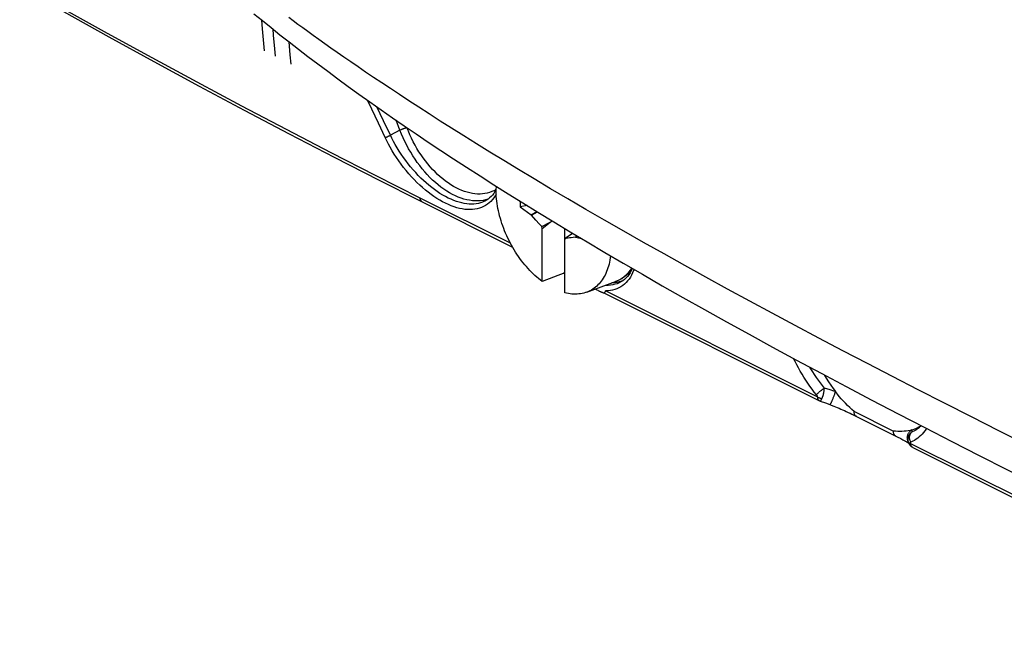
# Model space of a CAD drawing. Units: millimetres. Extents: x -76 to 85, y -63 to 63.
# Drawn here: x -60 to -23, y -28 to -4 of the extents above; entities that cross this region are included whole.
import ezdxf

# ---------------------------------------------------------------- set-up
doc = ezdxf.new("R2010")
doc.units = ezdxf.units.MM
doc.header["$LTSCALE"] = 23.1
doc.layers.get('0').update_dxf_attribs({"linetype": 'CONTINUOUS'})
for name, color, linetype in [('ASSI', 7, 'CONTINUOUS'), ('CURVE', 7, 'CONTINUOUS'), ('RACCORDO', 7, 'CONTINUOUS')]:
    doc.layers.add(name, color=color, linetype=linetype)

msp = doc.modelspace()

# ---------------------------------------------------------------- linework, layer by layer
at = {"color": 253, "linetype": 'CONTINUOUS'}
for p, q in [((-46.797, -7.443), (-46.953, -7.11)), ((-46.543, -7.979), (-46.797, -7.443)), ((-46.346, -7.892), (-46.597, -7.361)), ((-46.289, -8.514), (-46.543, -7.979)), ((-46.092, -8.427), (-46.346, -7.892)), ((-45.727, -8.244), (-46.092, -8.427)), ((-41.55, -12.515), (-44.967, -10.805)), ((-29.945, -18.32), (-37.95, -14.315)), ((-29.46, -18.056), (-29.678, -17.987)), ((-27.071, -19.61), (-28.556, -18.867)), ((-26.511, -20.006), (-26.516, -19.995)), ((-11.472, -27.559), (-26.429, -20.078)), ((-26.33, -20.235), (-26.334, -20.233))]:
    msp.add_line(p, q, dxfattribs=at)
at = {"color": 7, "linetype": 'CONTINUOUS'}
for p, q in [((-45.01, -10.89), (-41.468, -12.662)), ((-42.519, -10.922), (-42.519, -10.922)), ((-40.918, -11.088), (-41.178, -11.131)), ((-41.178, -11.131), (-40.767, -11.436)), ((-40.767, -11.436), (-40.552, -11.314)), ((-40.767, -11.436), (-40.754, -11.453)), ((-40.754, -11.453), (-40.531, -11.327)), ((-40.589, -11.64), (-40.754, -11.453)), ((-40.461, -11.784), (-40.589, -11.64)), ((-40.369, -11.885), (-40.461, -11.784)), ((-40.369, -11.885), (-40.046, -11.719)), ((-40.347, -11.951), (-40.369, -11.885)), ((-40.347, -11.951), (-40.046, -11.719)), ((-40.046, -11.719), (-39.969, -11.67)), ((-40.347, -13.961), (-40.347, -11.951)), ((-39.498, -14.386), (-39.498, -11.955)), ((-39.198, -12.143), (-39.476, -12.332)), ((-39.192, -12.139), (-39.198, -12.143)), ((-39.091, -12.285), (-39.184, -12.297)), ((-39.023, -12.24), (-39.091, -12.285)), ((-39.091, -12.285), (-39.078, -12.28)), ((-39.02, -12.242), (-39.078, -12.28)), ((-39.476, -12.332), (-39.498, -12.376)), ((-39.367, -12.32), (-39.421, -12.326)), ((-39.312, -12.313), (-39.367, -12.32)), ((-39.257, -12.306), (-39.312, -12.313)), ((-39.184, -12.297), (-39.257, -12.306)), ((-39.498, -13.63), (-40.347, -13.961)), ((-39.498, -13.673), (-39.547, -13.649)), ((-38.665, -14.363), (-37.583, -13.964)), ((-37.409, -13.994), (-37.41, -13.995)), ((-38.265, -14.291), (-38.296, -14.275)), ((-38.236, -14.305), (-38.265, -14.291)), ((-38.217, -14.314), (-38.236, -14.305)), ((-38.199, -14.323), (-38.217, -14.314)), ((-38.182, -14.331), (-38.199, -14.323)), ((-38.166, -14.339), (-38.182, -14.331)), ((-38.15, -14.346), (-38.166, -14.339)), ((-38.134, -14.353), (-38.15, -14.346)), ((-38.038, -14.388), (-38.009, -14.391)), ((-38.014, -14.39), (-29.866, -18.466)), ((-29.833, -18.48), (-29.638, -18.55)), ((-29.638, -18.55), (-29.469, -18.612)), ((-29.321, -18.669), (-29.256, -18.695)), ((-29.256, -18.695), (-29.191, -18.722)), ((-29.191, -18.722), (-29.124, -18.75)), ((-29.124, -18.75), (-29.057, -18.779)), ((-29.057, -18.779), (-28.989, -18.809)), ((-28.989, -18.809), (-28.92, -18.84)), ((-28.92, -18.84), (-28.85, -18.872)), ((-28.85, -18.872), (-28.779, -18.905)), ((-28.779, -18.905), (-28.708, -18.938)), ((-28.708, -18.938), (-28.635, -18.973)), ((-28.635, -18.973), (-28.561, -19.009)), ((-28.561, -19.009), (-28.486, -19.046)), ((-28.486, -19.046), (-26.928, -19.825)), ((-26.104, -19.458), (-26.021, -19.411)), ((-26.088, -19.48), (-26.089, -19.481)), ((-26.928, -19.825), (-26.88, -19.85)), ((-26.88, -19.85), (-26.834, -19.873)), ((-26.834, -19.873), (-26.791, -19.896)), ((-26.791, -19.896), (-26.75, -19.918)), ((-26.75, -19.918), (-26.711, -19.938)), ((-26.711, -19.938), (-26.687, -19.951)), ((-26.687, -19.951), (-26.663, -19.964)), ((-26.663, -19.964), (-26.641, -19.977)), ((-26.61, -19.994), (-26.59, -20.006)), ((-26.59, -20.006), (-26.571, -20.017)), ((-26.571, -20.017), (-26.554, -20.027)), ((-26.517, -19.972), (-26.517, -19.972)), ((-26.478, -20.075), (-26.474, -20.078)), ((-26.33, -20.235), (-13.001, -26.901))]:
    msp.add_line(p, q, dxfattribs=at)
for points in [[(-60.108, -2.825), (-58.451, -3.759), (-56.741, -4.71), (-55.033, -5.648), (-53.326, -6.572), (-51.621, -7.482), (-49.918, -8.378), (-48.217, -9.261), (-46.518, -10.13), (-45.01, -10.89)], [(-42.095, -10.354), (-42.096, -10.388), (-42.097, -10.474)], [(-42.097, -10.493), (-42.135, -10.56), (-42.18, -10.628), (-42.228, -10.691), (-42.281, -10.749), (-42.337, -10.801), (-42.396, -10.848), (-42.459, -10.889), (-42.519, -10.922)], [(-40.347, -13.961), (-40.417, -13.908), (-40.486, -13.852), (-40.554, -13.794), (-40.622, -13.734), (-40.689, -13.671), (-40.755, -13.606), (-40.82, -13.539), (-40.885, -13.469), (-40.948, -13.398), (-41.01, -13.324), (-41.071, -13.249), (-41.131, -13.172), (-41.189, -13.093), (-41.246, -13.013), (-41.302, -12.93), (-41.356, -12.847), (-41.409, -12.762), (-41.46, -12.676), (-41.51, -12.589), (-41.558, -12.5), (-41.604, -12.411), (-41.648, -12.32), (-41.69, -12.229), (-41.731, -12.137), (-41.769, -12.045), (-41.806, -11.952), (-41.84, -11.858), (-41.873, -11.764), (-41.903, -11.67), (-41.932, -11.576), (-41.958, -11.482), (-41.982, -11.388), (-42.003, -11.294), (-42.023, -11.201), (-42.04, -11.108), (-42.055, -11.015), (-42.068, -10.923), (-42.079, -10.831), (-42.087, -10.741), (-42.092, -10.651), (-42.096, -10.562), (-42.097, -10.474)], [(-41.189, -10.921), (-41.189, -10.929), (-41.188, -10.995), (-41.184, -11.063), (-41.178, -11.131)], [(-39.421, -12.326), (-39.458, -12.33), (-39.476, -12.332)], [(-37.767, -12.984), (-37.767, -12.987), (-37.777, -13.068), (-37.79, -13.148), (-37.805, -13.225), (-37.822, -13.301), (-37.842, -13.375), (-37.864, -13.447), (-37.888, -13.517), (-37.914, -13.585), (-37.942, -13.651), (-37.973, -13.715), (-38.005, -13.776), (-38.04, -13.835), (-38.076, -13.891), (-38.115, -13.945), (-38.155, -13.997), (-38.198, -14.045), (-38.242, -14.091), (-38.288, -14.135), (-38.336, -14.176), (-38.385, -14.213), (-38.436, -14.249), (-38.489, -14.281), (-38.543, -14.31), (-38.599, -14.336), (-38.656, -14.36)], [(-36.942, -13.465), (-36.945, -13.473), (-36.984, -13.555), (-37.027, -13.633), (-37.074, -13.705), (-37.126, -13.771), (-37.182, -13.831), (-37.242, -13.885), (-37.306, -13.934), (-37.374, -13.976), (-37.41, -13.995)], [(-38.665, -14.363), (-38.715, -14.38), (-38.774, -14.397), (-38.836, -14.412), (-38.898, -14.423), (-38.961, -14.431), (-39.025, -14.436), (-39.091, -14.438), (-39.157, -14.437), (-39.224, -14.433), (-39.291, -14.426), (-39.36, -14.415), (-39.429, -14.402), (-39.498, -14.386)], [(-38.296, -14.275), (-38.34, -14.253), (-38.351, -14.247)], [(-38.084, -14.374), (-38.09, -14.372), (-38.097, -14.369), (-38.104, -14.366), (-38.112, -14.363), (-38.119, -14.36), (-38.126, -14.356), (-38.134, -14.353)], [(-38.065, -14.381), (-38.071, -14.379), (-38.077, -14.377), (-38.084, -14.374)], [(-38.054, -14.385), (-38.059, -14.383), (-38.065, -14.381)], [(-38.038, -14.388), (-38.039, -14.388), (-38.042, -14.388), (-38.046, -14.387), (-38.05, -14.386), (-38.054, -14.385)], [(-38.009, -14.391), (-38.003, -14.39), (-37.996, -14.387), (-37.99, -14.382)], [(-37.99, -14.382), (-37.984, -14.373), (-37.977, -14.362), (-37.969, -14.349)], [(-37.969, -14.349), (-37.96, -14.333), (-37.95, -14.315)], [(-29.682, -17.491), (-29.606, -17.618), (-29.523, -17.748), (-29.438, -17.875), (-29.35, -18), (-29.259, -18.121)], [(-28.556, -18.867), (-28.639, -18.794), (-28.721, -18.718), (-28.802, -18.64), (-28.883, -18.558), (-28.962, -18.474), (-29.039, -18.388), (-29.114, -18.3), (-29.188, -18.212), (-29.259, -18.121)], [(-29.866, -18.466), (-29.863, -18.467), (-29.843, -18.476), (-29.833, -18.48)], [(-29.469, -18.612), (-29.447, -18.62), (-29.416, -18.632), (-29.385, -18.644), (-29.353, -18.656), (-29.321, -18.669)], [(-26.368, -19.566), (-26.439, -19.586), (-26.513, -19.601), (-26.588, -19.614), (-26.665, -19.622), (-26.744, -19.627), (-26.825, -19.629), (-26.906, -19.626), (-26.988, -19.62), (-27.071, -19.61)], [(-26.368, -19.566), (-26.277, -19.536), (-26.189, -19.5), (-26.104, -19.458)], [(-26.641, -19.977), (-26.62, -19.989), (-26.61, -19.994)], [(-26.554, -20.027), (-26.537, -20.037), (-26.53, -20.042), (-26.522, -20.046), (-26.515, -20.051), (-26.508, -20.055), (-26.501, -20.059), (-26.495, -20.063), (-26.49, -20.067)], [(-26.517, -19.972), (-26.516, -19.979), (-26.511, -20.005), (-26.505, -20.029)], [(-26.505, -20.029), (-26.503, -20.036), (-26.494, -20.058), (-26.484, -20.081), (-26.472, -20.102), (-26.459, -20.123), (-26.444, -20.143), (-26.428, -20.162), (-26.41, -20.179), (-26.391, -20.196), (-26.37, -20.211), (-26.349, -20.225), (-26.33, -20.235)]]:
    msp.add_lwpolyline(points, dxfattribs=at)
at = {"color": 253, "linetype": 'CONTINUOUS'}
for points in [[(-44.967, -10.805), (-46.65, -9.957), (-48.334, -9.095), (-50.021, -8.22), (-51.71, -7.33), (-53.401, -6.427), (-55.094, -5.511), (-56.789, -4.581), (-58.486, -3.637)], [(-46.289, -8.514), (-46.279, -8.512), (-46.268, -8.509), (-46.256, -8.505), (-46.243, -8.501), (-46.23, -8.496), (-46.215, -8.491), (-46.201, -8.485), (-46.186, -8.478), (-46.171, -8.472), (-46.157, -8.464), (-46.143, -8.457), (-46.129, -8.449), (-46.116, -8.442), (-46.103, -8.434), (-46.092, -8.427)], [(-42.091, -10.67), (-42.124, -10.725), (-42.174, -10.798), (-42.228, -10.866), (-42.288, -10.93), (-42.351, -10.989), (-42.419, -11.041), (-42.491, -11.088), (-42.566, -11.129), (-42.644, -11.163), (-42.726, -11.192), (-42.811, -11.214), (-42.898, -11.23), (-42.988, -11.24), (-43.081, -11.243), (-43.176, -11.241), (-43.274, -11.232), (-43.373, -11.218), (-43.475, -11.197), (-43.578, -11.17), (-43.683, -11.137), (-43.789, -11.099), (-43.897, -11.054), (-44.005, -11.004), (-44.114, -10.948), (-44.223, -10.886), (-44.332, -10.819), (-44.442, -10.747), (-44.551, -10.67), (-44.659, -10.588), (-44.767, -10.501), (-44.874, -10.409), (-44.981, -10.313), (-45.086, -10.212), (-45.19, -10.107), (-45.292, -9.997), (-45.393, -9.884), (-45.492, -9.766), (-45.589, -9.646), (-45.682, -9.523), (-45.772, -9.398), (-45.859, -9.271), (-45.941, -9.144), (-46.02, -9.016), (-46.094, -8.888), (-46.164, -8.763), (-46.229, -8.638), (-46.289, -8.514)], [(-42.519, -10.922), (-42.527, -10.926), (-42.602, -10.959), (-42.68, -10.986), (-42.761, -11.007), (-42.844, -11.022), (-42.93, -11.031), (-43.018, -11.034), (-43.109, -11.032), (-43.202, -11.024), (-43.297, -11.009), (-43.394, -10.989), (-43.493, -10.964), (-43.593, -10.932), (-43.695, -10.895), (-43.797, -10.852), (-43.901, -10.804), (-44.005, -10.751), (-44.109, -10.692), (-44.214, -10.628), (-44.319, -10.559), (-44.423, -10.485), (-44.527, -10.407), (-44.63, -10.324), (-44.733, -10.236), (-44.835, -10.145), (-44.936, -10.048), (-45.035, -9.948), (-45.134, -9.843), (-45.231, -9.735), (-45.326, -9.623), (-45.418, -9.508), (-45.508, -9.39), (-45.594, -9.271), (-45.678, -9.15), (-45.757, -9.028), (-45.833, -8.906), (-45.904, -8.785), (-45.971, -8.664), (-46.033, -8.545), (-46.092, -8.427)], [(-44.878, -10.956), (-44.891, -10.949), (-44.904, -10.939), (-44.916, -10.927), (-44.928, -10.914), (-44.937, -10.899), (-44.946, -10.883), (-44.953, -10.865), (-44.959, -10.846), (-44.964, -10.826), (-44.967, -10.805)], [(-36.876, -13.503), (-36.892, -13.548), (-36.929, -13.636), (-36.97, -13.719), (-37.015, -13.798), (-37.065, -13.871), (-37.119, -13.939), (-37.177, -14.002), (-37.239, -14.059), (-37.304, -14.111), (-37.374, -14.157), (-37.447, -14.197), (-37.523, -14.232), (-37.603, -14.26), (-37.686, -14.283), (-37.771, -14.3), (-37.859, -14.311), (-37.95, -14.315)], [(-37.52, -14.042), (-37.599, -14.066), (-37.68, -14.085), (-37.764, -14.098), (-37.851, -14.105), (-37.94, -14.106), (-37.964, -14.105)], [(-37.41, -13.995), (-37.444, -14.011), (-37.52, -14.042)], [(-29.98, -18.244), (-30.063, -18.138), (-30.145, -18.029), (-30.224, -17.919), (-30.302, -17.807), (-30.378, -17.693), (-30.452, -17.578), (-30.523, -17.462), (-30.593, -17.345), (-30.66, -17.226), (-30.725, -17.106), (-30.788, -16.986), (-30.847, -16.867)], [(-29.678, -17.987), (-29.755, -17.889), (-29.831, -17.789), (-29.906, -17.687), (-29.979, -17.583), (-30.05, -17.479), (-30.119, -17.372), (-30.186, -17.265), (-30.225, -17.201)], [(-29.678, -17.987), (-29.696, -18), (-29.715, -18.013), (-29.734, -18.028), (-29.754, -18.042), (-29.774, -18.057), (-29.793, -18.073), (-29.813, -18.088), (-29.832, -18.104), (-29.851, -18.12), (-29.869, -18.135), (-29.886, -18.151), (-29.903, -18.166), (-29.919, -18.181), (-29.934, -18.195), (-29.947, -18.208), (-29.96, -18.221), (-29.971, -18.233), (-29.98, -18.245)], [(-29.98, -18.244), (-29.977, -18.249), (-29.974, -18.253), (-29.971, -18.257), (-29.968, -18.261), (-29.966, -18.265), (-29.964, -18.268), (-29.961, -18.272), (-29.959, -18.275), (-29.958, -18.278), (-29.956, -18.282), (-29.955, -18.285), (-29.953, -18.287), (-29.952, -18.29), (-29.951, -18.293), (-29.95, -18.295), (-29.949, -18.298), (-29.948, -18.3), (-29.948, -18.302), (-29.947, -18.304), (-29.947, -18.306), (-29.946, -18.308), (-29.946, -18.309), (-29.946, -18.311), (-29.945, -18.313), (-29.945, -18.314), (-29.945, -18.315), (-29.945, -18.316), (-29.945, -18.318), (-29.945, -18.319), (-29.945, -18.32)], [(-29.772, -18.392), (-29.769, -18.386), (-29.766, -18.38), (-29.763, -18.373), (-29.76, -18.365), (-29.757, -18.357), (-29.753, -18.349), (-29.75, -18.34), (-29.746, -18.331), (-29.743, -18.321), (-29.739, -18.311), (-29.736, -18.3), (-29.732, -18.289), (-29.728, -18.277), (-29.725, -18.264), (-29.721, -18.251), (-29.717, -18.238), (-29.714, -18.223), (-29.71, -18.209), (-29.707, -18.193), (-29.703, -18.177), (-29.7, -18.161), (-29.696, -18.144), (-29.693, -18.126), (-29.69, -18.108), (-29.687, -18.089), (-29.685, -18.069), (-29.683, -18.049), (-29.681, -18.029), (-29.679, -18.008), (-29.678, -17.987)], [(-29.469, -18.612), (-29.469, -18.612), (-29.466, -18.611), (-29.462, -18.609), (-29.458, -18.605), (-29.453, -18.599), (-29.448, -18.591), (-29.442, -18.581), (-29.436, -18.57), (-29.429, -18.557), (-29.421, -18.543), (-29.413, -18.527), (-29.405, -18.509), (-29.397, -18.491), (-29.388, -18.471), (-29.379, -18.451), (-29.37, -18.429), (-29.361, -18.406), (-29.351, -18.383), (-29.342, -18.359), (-29.333, -18.335), (-29.323, -18.311), (-29.314, -18.286), (-29.305, -18.262), (-29.297, -18.237), (-29.288, -18.213), (-29.28, -18.189), (-29.273, -18.166), (-29.266, -18.143), (-29.259, -18.121)], [(-29.259, -18.121), (-29.324, -18.1), (-29.46, -18.056)], [(-29.945, -18.32), (-29.943, -18.341), (-29.939, -18.36), (-29.934, -18.379), (-29.928, -18.396), (-29.92, -18.412), (-29.911, -18.426), (-29.901, -18.439), (-29.89, -18.45), (-29.878, -18.459), (-29.866, -18.466)], [(-29.772, -18.392), (-29.794, -18.388), (-29.815, -18.383), (-29.836, -18.377), (-29.856, -18.37), (-29.876, -18.362), (-29.894, -18.352), (-29.912, -18.342), (-29.929, -18.331), (-29.945, -18.32)], [(-29.833, -18.48), (-29.832, -18.481), (-29.829, -18.48), (-29.825, -18.477), (-29.82, -18.473)], [(-29.82, -18.473), (-29.815, -18.467), (-29.809, -18.458), (-29.803, -18.449), (-29.796, -18.437), (-29.788, -18.424)], [(-29.788, -18.424), (-29.781, -18.409), (-29.772, -18.392)], [(-28.465, -19.057), (-28.468, -19.055), (-28.484, -19.045), (-28.498, -19.033), (-28.511, -19.019), (-28.523, -19.002), (-28.533, -18.984), (-28.541, -18.963), (-28.548, -18.942), (-28.552, -18.918), (-28.555, -18.893), (-28.556, -18.867)], [(-26.98, -19.799), (-26.983, -19.798), (-26.998, -19.788), (-27.013, -19.776), (-27.026, -19.761), (-27.038, -19.745), (-27.048, -19.726), (-27.056, -19.706), (-27.063, -19.684), (-27.067, -19.661), (-27.07, -19.636), (-27.071, -19.61)], [(-26.532, -19.946), (-26.537, -19.921), (-26.54, -19.895), (-26.541, -19.87), (-26.54, -19.844), (-26.537, -19.818), (-26.533, -19.792), (-26.526, -19.767), (-26.518, -19.743), (-26.507, -19.719), (-26.495, -19.696), (-26.482, -19.673), (-26.466, -19.652), (-26.449, -19.632), (-26.431, -19.614), (-26.411, -19.596), (-26.39, -19.581), (-26.368, -19.566)], [(-26.363, -19.646), (-26.381, -19.658), (-26.398, -19.671), (-26.414, -19.685), (-26.428, -19.699), (-26.441, -19.714), (-26.453, -19.728), (-26.464, -19.743), (-26.473, -19.758), (-26.481, -19.772), (-26.489, -19.787), (-26.495, -19.802), (-26.501, -19.816), (-26.505, -19.83), (-26.509, -19.844), (-26.513, -19.858), (-26.515, -19.871), (-26.517, -19.885), (-26.519, -19.898), (-26.52, -19.91), (-26.52, -19.923), (-26.52, -19.935), (-26.52, -19.946), (-26.519, -19.958), (-26.518, -19.969), (-26.517, -19.972)], [(-26.408, -20.032), (-26.419, -20.01), (-26.43, -19.987), (-26.438, -19.964), (-26.445, -19.94), (-26.451, -19.915), (-26.454, -19.891), (-26.456, -19.867), (-26.456, -19.843), (-26.454, -19.819), (-26.45, -19.795), (-26.445, -19.773), (-26.438, -19.751), (-26.429, -19.73), (-26.419, -19.711), (-26.407, -19.692), (-26.394, -19.675), (-26.379, -19.66), (-26.363, -19.646)], [(-25.818, -19.515), (-25.834, -19.542), (-25.88, -19.607), (-25.928, -19.669), (-25.979, -19.728), (-26.033, -19.783), (-26.089, -19.834), (-26.148, -19.881), (-26.209, -19.924), (-26.273, -19.964), (-26.339, -20), (-26.408, -20.032)], [(-26.363, -19.646), (-26.361, -19.634), (-26.361, -19.622), (-26.361, -19.609), (-26.362, -19.596), (-26.365, -19.581), (-26.368, -19.566)], [(-26.089, -19.481), (-26.097, -19.487), (-26.159, -19.534), (-26.224, -19.575), (-26.292, -19.613), (-26.363, -19.646)], [(-26.516, -19.995), (-26.525, -19.971), (-26.532, -19.946)], [(-26.429, -20.079), (-26.442, -20.076), (-26.455, -20.072), (-26.467, -20.067), (-26.477, -20.062), (-26.485, -20.056), (-26.493, -20.049), (-26.498, -20.042), (-26.503, -20.034), (-26.505, -20.029)], [(-26.408, -20.032), (-26.41, -20.033), (-26.413, -20.034), (-26.415, -20.036), (-26.417, -20.037), (-26.419, -20.039), (-26.421, -20.041), (-26.422, -20.042), (-26.424, -20.044), (-26.425, -20.046), (-26.426, -20.048), (-26.427, -20.049), (-26.428, -20.051), (-26.428, -20.053), (-26.429, -20.055), (-26.429, -20.056), (-26.43, -20.058), (-26.43, -20.06), (-26.43, -20.062), (-26.431, -20.063), (-26.431, -20.065), (-26.431, -20.066), (-26.431, -20.068), (-26.431, -20.069), (-26.43, -20.071), (-26.43, -20.072), (-26.43, -20.074), (-26.43, -20.075), (-26.429, -20.076), (-26.429, -20.077), (-26.429, -20.078)], [(-26.334, -20.233), (-26.347, -20.225), (-26.358, -20.217), (-26.369, -20.207), (-26.379, -20.196), (-26.388, -20.185), (-26.397, -20.172), (-26.404, -20.159), (-26.411, -20.144), (-26.417, -20.129), (-26.422, -20.113), (-26.426, -20.096), (-26.429, -20.079)]]:
    msp.add_lwpolyline(points, dxfattribs=at)
at = {"color": 7, "linetype": 'CONTINUOUS'}
msp.add_ellipse((-111.095, 478.595), major_axis=(-236.607, 478.805), ratio=0.611759, start_param=-3.62861, end_param=-3.628023, dxfattribs=at)
at = {"layer": 'ASSI', "color": 253, "linetype": 'CONTINUOUS'}
for p, q in [((-46.797, -7.443), (-46.953, -7.11)), ((-46.543, -7.979), (-46.797, -7.443)), ((-46.346, -7.892), (-46.597, -7.361)), ((-46.289, -8.514), (-46.543, -7.979)), ((-46.092, -8.427), (-46.346, -7.892)), ((-45.727, -8.244), (-45.871, -7.866)), ((-45.727, -8.244), (-46.092, -8.427)), ((-41.55, -12.515), (-44.967, -10.805)), ((-37.624, -14.005), (-37.71, -14.011)), ((-37.53, -13.992), (-37.624, -14.005)), ((-37.438, -13.973), (-37.53, -13.992)), ((-37.348, -13.948), (-37.438, -13.973)), ((-37.303, -13.932), (-37.348, -13.948)), ((-29.945, -18.32), (-37.95, -14.315)), ((-29.46, -18.056), (-29.678, -17.987)), ((-27.071, -19.61), (-28.556, -18.867)), ((-26.511, -20.006), (-26.516, -19.995)), ((-11.472, -27.559), (-26.429, -20.078)), ((-26.33, -20.235), (-26.334, -20.233))]:
    msp.add_line(p, q, dxfattribs=at)
at = {"layer": 'ASSI', "color": 7, "linetype": 'CONTINUOUS'}
for p, q in [((-45.01, -10.89), (-41.468, -12.662)), ((-42.519, -10.922), (-42.519, -10.922)), ((-39.498, -13.673), (-39.547, -13.649)), ((-37.409, -13.994), (-37.41, -13.995)), ((-38.265, -14.291), (-38.296, -14.275)), ((-38.236, -14.305), (-38.265, -14.291)), ((-38.217, -14.314), (-38.236, -14.305)), ((-38.199, -14.323), (-38.217, -14.314)), ((-38.182, -14.331), (-38.199, -14.323)), ((-38.166, -14.339), (-38.182, -14.331)), ((-38.15, -14.346), (-38.166, -14.339)), ((-38.134, -14.353), (-38.15, -14.346)), ((-38.038, -14.388), (-38.009, -14.391)), ((-38.014, -14.39), (-29.866, -18.466)), ((-29.833, -18.48), (-29.638, -18.55)), ((-29.638, -18.55), (-29.469, -18.612)), ((-29.321, -18.669), (-29.256, -18.695)), ((-29.256, -18.695), (-29.191, -18.722)), ((-29.191, -18.722), (-29.124, -18.75)), ((-29.124, -18.75), (-29.057, -18.779)), ((-29.057, -18.779), (-28.989, -18.809)), ((-28.989, -18.809), (-28.92, -18.84)), ((-28.92, -18.84), (-28.85, -18.872)), ((-28.85, -18.872), (-28.779, -18.905)), ((-28.779, -18.905), (-28.708, -18.938)), ((-28.708, -18.938), (-28.635, -18.973)), ((-28.635, -18.973), (-28.561, -19.009)), ((-28.561, -19.009), (-28.486, -19.046)), ((-28.486, -19.046), (-26.928, -19.825)), ((-26.104, -19.458), (-26.021, -19.411)), ((-26.088, -19.48), (-26.089, -19.481)), ((-26.928, -19.825), (-26.88, -19.85)), ((-26.88, -19.85), (-26.834, -19.873)), ((-26.834, -19.873), (-26.791, -19.896)), ((-26.791, -19.896), (-26.75, -19.918)), ((-26.75, -19.918), (-26.711, -19.938)), ((-26.711, -19.938), (-26.687, -19.951)), ((-26.687, -19.951), (-26.663, -19.964)), ((-26.663, -19.964), (-26.641, -19.977)), ((-26.61, -19.994), (-26.59, -20.006)), ((-26.59, -20.006), (-26.571, -20.017)), ((-26.571, -20.017), (-26.554, -20.027)), ((-26.517, -19.972), (-26.517, -19.972)), ((-26.478, -20.075), (-26.474, -20.078)), ((-26.33, -20.235), (-13.001, -26.901))]:
    msp.add_line(p, q, dxfattribs=at)
for points in [[(-60.108, -2.825), (-58.451, -3.759), (-56.741, -4.71), (-55.033, -5.648), (-53.326, -6.572), (-51.621, -7.482), (-49.918, -8.378), (-48.217, -9.261), (-46.518, -10.13), (-45.01, -10.89)], [(-42.097, -10.493), (-42.135, -10.56), (-42.18, -10.628), (-42.228, -10.691), (-42.281, -10.749), (-42.337, -10.801), (-42.396, -10.848), (-42.459, -10.889), (-42.519, -10.922)], [(-36.942, -13.465), (-36.945, -13.473), (-36.984, -13.555), (-37.027, -13.633), (-37.074, -13.705), (-37.126, -13.771), (-37.182, -13.831), (-37.242, -13.885), (-37.306, -13.934), (-37.374, -13.976), (-37.41, -13.995)], [(-38.296, -14.275), (-38.34, -14.253), (-38.351, -14.247)], [(-38.084, -14.374), (-38.09, -14.372), (-38.097, -14.369), (-38.104, -14.366), (-38.112, -14.363), (-38.119, -14.36), (-38.126, -14.356), (-38.134, -14.353)], [(-38.065, -14.381), (-38.071, -14.379), (-38.077, -14.377), (-38.084, -14.374)], [(-38.054, -14.385), (-38.059, -14.383), (-38.065, -14.381)], [(-38.038, -14.388), (-38.039, -14.388), (-38.042, -14.388), (-38.046, -14.387), (-38.05, -14.386), (-38.054, -14.385)], [(-38.009, -14.391), (-38.003, -14.39), (-37.996, -14.387), (-37.99, -14.382)], [(-37.99, -14.382), (-37.984, -14.373), (-37.977, -14.362), (-37.969, -14.349)], [(-37.969, -14.349), (-37.96, -14.333), (-37.95, -14.315)], [(-29.682, -17.491), (-29.606, -17.618), (-29.523, -17.748), (-29.438, -17.875), (-29.35, -18), (-29.259, -18.121)], [(-28.556, -18.867), (-28.639, -18.794), (-28.721, -18.718), (-28.802, -18.64), (-28.883, -18.558), (-28.962, -18.474), (-29.039, -18.388), (-29.114, -18.3), (-29.188, -18.212), (-29.259, -18.121)], [(-29.866, -18.466), (-29.863, -18.467), (-29.843, -18.476), (-29.833, -18.48)], [(-29.469, -18.612), (-29.447, -18.62), (-29.416, -18.632), (-29.385, -18.644), (-29.353, -18.656), (-29.321, -18.669)], [(-26.368, -19.566), (-26.439, -19.586), (-26.513, -19.601), (-26.588, -19.614), (-26.665, -19.622), (-26.744, -19.627), (-26.825, -19.629), (-26.906, -19.626), (-26.988, -19.62), (-27.071, -19.61)], [(-26.368, -19.566), (-26.277, -19.536), (-26.189, -19.5), (-26.104, -19.458)], [(-26.015, -19.414), (-26.028, -19.427), (-26.089, -19.481)], [(-26.641, -19.977), (-26.62, -19.989), (-26.61, -19.994)], [(-26.554, -20.027), (-26.537, -20.037), (-26.53, -20.042), (-26.522, -20.046), (-26.515, -20.051), (-26.508, -20.055), (-26.501, -20.059), (-26.495, -20.063), (-26.49, -20.067)], [(-26.517, -19.972), (-26.516, -19.979), (-26.511, -20.005), (-26.505, -20.029)], [(-26.505, -20.029), (-26.503, -20.036), (-26.494, -20.058), (-26.484, -20.081), (-26.472, -20.102), (-26.459, -20.123), (-26.444, -20.143), (-26.428, -20.162), (-26.41, -20.179), (-26.391, -20.196), (-26.37, -20.211), (-26.349, -20.225), (-26.33, -20.235)]]:
    msp.add_lwpolyline(points, dxfattribs=at)
at = {"layer": 'ASSI', "color": 253, "linetype": 'CONTINUOUS'}
for points in [[(-44.967, -10.805), (-46.65, -9.957), (-48.334, -9.095), (-50.021, -8.22), (-51.71, -7.33), (-53.401, -6.427), (-55.094, -5.511), (-56.789, -4.581), (-58.486, -3.637)], [(-45.463, -8.148), (-45.474, -8.151), (-45.486, -8.154), (-45.499, -8.157), (-45.513, -8.161), (-45.528, -8.166), (-45.543, -8.171), (-45.559, -8.176), (-45.575, -8.181), (-45.591, -8.187), (-45.607, -8.193), (-45.623, -8.199), (-45.639, -8.206), (-45.655, -8.212), (-45.671, -8.219), (-45.686, -8.225), (-45.7, -8.232), (-45.714, -8.238), (-45.727, -8.244)], [(-42.095, -10.482), (-42.173, -10.526), (-42.254, -10.563), (-42.338, -10.594), (-42.424, -10.618), (-42.513, -10.637), (-42.605, -10.649), (-42.698, -10.655), (-42.794, -10.654), (-42.891, -10.647), (-42.989, -10.633), (-43.089, -10.614), (-43.19, -10.588), (-43.291, -10.555), (-43.394, -10.517), (-43.496, -10.473), (-43.599, -10.422), (-43.702, -10.366), (-43.804, -10.304), (-43.906, -10.236), (-44.007, -10.163), (-44.107, -10.085), (-44.206, -10.001), (-44.304, -9.913), (-44.4, -9.82), (-44.494, -9.722), (-44.586, -9.62), (-44.676, -9.514), (-44.763, -9.403), (-44.848, -9.29), (-44.93, -9.173), (-45.009, -9.053), (-45.084, -8.93), (-45.157, -8.804), (-45.226, -8.676), (-45.291, -8.546), (-45.352, -8.415), (-45.409, -8.283), (-45.463, -8.148)], [(-46.289, -8.514), (-46.279, -8.512), (-46.268, -8.509), (-46.256, -8.505), (-46.243, -8.501), (-46.23, -8.496), (-46.215, -8.491), (-46.201, -8.485), (-46.186, -8.478), (-46.171, -8.472), (-46.157, -8.464), (-46.143, -8.457), (-46.129, -8.449), (-46.116, -8.442), (-46.103, -8.434), (-46.092, -8.427)], [(-42.091, -10.67), (-42.124, -10.725), (-42.174, -10.798), (-42.228, -10.866), (-42.288, -10.93), (-42.351, -10.989), (-42.419, -11.041), (-42.491, -11.088), (-42.566, -11.129), (-42.644, -11.163), (-42.726, -11.192), (-42.811, -11.214), (-42.898, -11.23), (-42.988, -11.24), (-43.081, -11.243), (-43.176, -11.241), (-43.274, -11.232), (-43.373, -11.218), (-43.475, -11.197), (-43.578, -11.17), (-43.683, -11.137), (-43.789, -11.099), (-43.897, -11.054), (-44.005, -11.004), (-44.114, -10.948), (-44.223, -10.886), (-44.332, -10.819), (-44.442, -10.747), (-44.551, -10.67), (-44.659, -10.588), (-44.767, -10.501), (-44.874, -10.409), (-44.981, -10.313), (-45.086, -10.212), (-45.19, -10.107), (-45.292, -9.997), (-45.393, -9.884), (-45.492, -9.766), (-45.589, -9.646), (-45.682, -9.523), (-45.772, -9.398), (-45.859, -9.271), (-45.941, -9.144), (-46.02, -9.016), (-46.094, -8.888), (-46.164, -8.763), (-46.229, -8.638), (-46.289, -8.514)], [(-42.519, -10.922), (-42.527, -10.926), (-42.602, -10.959), (-42.68, -10.986), (-42.761, -11.007), (-42.844, -11.022), (-42.93, -11.031), (-43.018, -11.034), (-43.109, -11.032), (-43.202, -11.024), (-43.297, -11.009), (-43.394, -10.989), (-43.493, -10.964), (-43.593, -10.932), (-43.695, -10.895), (-43.797, -10.852), (-43.901, -10.804), (-44.005, -10.751), (-44.109, -10.692), (-44.214, -10.628), (-44.319, -10.559), (-44.423, -10.485), (-44.527, -10.407), (-44.63, -10.324), (-44.733, -10.236), (-44.835, -10.145), (-44.936, -10.048), (-45.035, -9.948), (-45.134, -9.843), (-45.231, -9.735), (-45.326, -9.623), (-45.418, -9.508), (-45.508, -9.39), (-45.594, -9.271), (-45.678, -9.15), (-45.757, -9.028), (-45.833, -8.906), (-45.904, -8.785), (-45.971, -8.664), (-46.033, -8.545), (-46.092, -8.427)], [(-42.493, -10.874), (-42.587, -10.893), (-42.685, -10.906), (-42.784, -10.912), (-42.885, -10.912), (-42.989, -10.904), (-43.094, -10.89), (-43.2, -10.869), (-43.307, -10.841), (-43.415, -10.807), (-43.524, -10.766), (-43.633, -10.719), (-43.743, -10.665), (-43.852, -10.605), (-43.961, -10.539), (-44.069, -10.467), (-44.177, -10.389), (-44.284, -10.306), (-44.389, -10.217), (-44.493, -10.123), (-44.595, -10.024), (-44.695, -9.92), (-44.793, -9.811), (-44.888, -9.698), (-44.981, -9.581), (-45.072, -9.46), (-45.159, -9.336), (-45.243, -9.208), (-45.323, -9.077), (-45.4, -8.943), (-45.474, -8.807), (-45.543, -8.669), (-45.608, -8.529), (-45.67, -8.387), (-45.727, -8.244)], [(-44.878, -10.956), (-44.891, -10.949), (-44.904, -10.939), (-44.916, -10.927), (-44.928, -10.914), (-44.937, -10.899), (-44.946, -10.883), (-44.953, -10.865), (-44.959, -10.846), (-44.964, -10.826), (-44.967, -10.805)], [(-42.392, -10.844), (-42.401, -10.848), (-42.493, -10.874)], [(-36.876, -13.503), (-36.892, -13.548), (-36.929, -13.636), (-36.97, -13.719), (-37.015, -13.798), (-37.065, -13.871), (-37.119, -13.939), (-37.177, -14.002), (-37.239, -14.059), (-37.304, -14.111), (-37.374, -14.157), (-37.447, -14.197), (-37.523, -14.232), (-37.603, -14.26), (-37.686, -14.283), (-37.771, -14.3), (-37.859, -14.311), (-37.95, -14.315)], [(-37.52, -14.042), (-37.599, -14.066), (-37.68, -14.085), (-37.764, -14.098), (-37.851, -14.105), (-37.94, -14.106), (-37.964, -14.105)], [(-37.41, -13.995), (-37.444, -14.011), (-37.52, -14.042)], [(-29.98, -18.244), (-30.063, -18.138), (-30.145, -18.029), (-30.224, -17.919), (-30.302, -17.807), (-30.378, -17.693), (-30.452, -17.578), (-30.523, -17.462), (-30.593, -17.345), (-30.66, -17.226), (-30.725, -17.106), (-30.788, -16.986), (-30.847, -16.867)], [(-29.678, -17.987), (-29.755, -17.889), (-29.831, -17.789), (-29.906, -17.687), (-29.979, -17.583), (-30.05, -17.479), (-30.119, -17.372), (-30.186, -17.265), (-30.225, -17.201)], [(-29.678, -17.987), (-29.696, -18), (-29.715, -18.013), (-29.734, -18.028), (-29.754, -18.042), (-29.774, -18.057), (-29.793, -18.073), (-29.813, -18.088), (-29.832, -18.104), (-29.851, -18.12), (-29.869, -18.135), (-29.886, -18.151), (-29.903, -18.166), (-29.919, -18.181), (-29.934, -18.195), (-29.947, -18.208), (-29.96, -18.221), (-29.971, -18.233), (-29.98, -18.245)], [(-29.98, -18.244), (-29.977, -18.249), (-29.974, -18.253), (-29.971, -18.257), (-29.968, -18.261), (-29.966, -18.265), (-29.964, -18.268), (-29.961, -18.272), (-29.959, -18.275), (-29.958, -18.278), (-29.956, -18.282), (-29.955, -18.285), (-29.953, -18.287), (-29.952, -18.29), (-29.951, -18.293), (-29.95, -18.295), (-29.949, -18.298), (-29.948, -18.3), (-29.948, -18.302), (-29.947, -18.304), (-29.947, -18.306), (-29.946, -18.308), (-29.946, -18.309), (-29.946, -18.311), (-29.945, -18.313), (-29.945, -18.314), (-29.945, -18.315), (-29.945, -18.316), (-29.945, -18.318), (-29.945, -18.319), (-29.945, -18.32)], [(-29.772, -18.392), (-29.769, -18.386), (-29.766, -18.38), (-29.763, -18.373), (-29.76, -18.365), (-29.757, -18.357), (-29.753, -18.349), (-29.75, -18.34), (-29.746, -18.331), (-29.743, -18.321), (-29.739, -18.311), (-29.736, -18.3), (-29.732, -18.289), (-29.728, -18.277), (-29.725, -18.264), (-29.721, -18.251), (-29.717, -18.238), (-29.714, -18.223), (-29.71, -18.209), (-29.707, -18.193), (-29.703, -18.177), (-29.7, -18.161), (-29.696, -18.144), (-29.693, -18.126), (-29.69, -18.108), (-29.687, -18.089), (-29.685, -18.069), (-29.683, -18.049), (-29.681, -18.029), (-29.679, -18.008), (-29.678, -17.987)], [(-29.469, -18.612), (-29.469, -18.612), (-29.466, -18.611), (-29.462, -18.609), (-29.458, -18.605), (-29.453, -18.599), (-29.448, -18.591), (-29.442, -18.581), (-29.436, -18.57), (-29.429, -18.557), (-29.421, -18.543), (-29.413, -18.527), (-29.405, -18.509), (-29.397, -18.491), (-29.388, -18.471), (-29.379, -18.451), (-29.37, -18.429), (-29.361, -18.406), (-29.351, -18.383), (-29.342, -18.359), (-29.333, -18.335), (-29.323, -18.311), (-29.314, -18.286), (-29.305, -18.262), (-29.297, -18.237), (-29.288, -18.213), (-29.28, -18.189), (-29.273, -18.166), (-29.266, -18.143), (-29.259, -18.121)], [(-29.259, -18.121), (-29.324, -18.1), (-29.46, -18.056)], [(-29.945, -18.32), (-29.943, -18.341), (-29.939, -18.36), (-29.934, -18.379), (-29.928, -18.396), (-29.92, -18.412), (-29.911, -18.426), (-29.901, -18.439), (-29.89, -18.45), (-29.878, -18.459), (-29.866, -18.466)], [(-29.772, -18.392), (-29.794, -18.388), (-29.815, -18.383), (-29.836, -18.377), (-29.856, -18.37), (-29.876, -18.362), (-29.894, -18.352), (-29.912, -18.342), (-29.929, -18.331), (-29.945, -18.32)], [(-29.833, -18.48), (-29.832, -18.481), (-29.829, -18.48), (-29.825, -18.477), (-29.82, -18.473)], [(-29.82, -18.473), (-29.815, -18.467), (-29.809, -18.458), (-29.803, -18.449), (-29.796, -18.437), (-29.788, -18.424)], [(-29.788, -18.424), (-29.781, -18.409), (-29.772, -18.392)], [(-28.465, -19.057), (-28.468, -19.055), (-28.484, -19.045), (-28.498, -19.033), (-28.511, -19.019), (-28.523, -19.002), (-28.533, -18.984), (-28.541, -18.963), (-28.548, -18.942), (-28.552, -18.918), (-28.555, -18.893), (-28.556, -18.867)], [(-26.98, -19.799), (-26.983, -19.798), (-26.998, -19.788), (-27.013, -19.776), (-27.026, -19.761), (-27.038, -19.745), (-27.048, -19.726), (-27.056, -19.706), (-27.063, -19.684), (-27.067, -19.661), (-27.07, -19.636), (-27.071, -19.61)], [(-26.532, -19.946), (-26.537, -19.921), (-26.54, -19.895), (-26.541, -19.87), (-26.54, -19.844), (-26.537, -19.818), (-26.533, -19.792), (-26.526, -19.767), (-26.518, -19.743), (-26.507, -19.719), (-26.495, -19.696), (-26.482, -19.673), (-26.466, -19.652), (-26.449, -19.632), (-26.431, -19.614), (-26.411, -19.596), (-26.39, -19.581), (-26.368, -19.566)], [(-26.363, -19.646), (-26.381, -19.658), (-26.398, -19.671), (-26.414, -19.685), (-26.428, -19.699), (-26.441, -19.714), (-26.453, -19.728), (-26.464, -19.743), (-26.473, -19.758), (-26.481, -19.772), (-26.489, -19.787), (-26.495, -19.802), (-26.501, -19.816), (-26.505, -19.83), (-26.509, -19.844), (-26.513, -19.858), (-26.515, -19.871), (-26.517, -19.885), (-26.519, -19.898), (-26.52, -19.91), (-26.52, -19.923), (-26.52, -19.935), (-26.52, -19.946), (-26.519, -19.958), (-26.518, -19.969), (-26.517, -19.972)], [(-26.408, -20.032), (-26.419, -20.01), (-26.43, -19.987), (-26.438, -19.964), (-26.445, -19.94), (-26.451, -19.915), (-26.454, -19.891), (-26.456, -19.867), (-26.456, -19.843), (-26.454, -19.819), (-26.45, -19.795), (-26.445, -19.773), (-26.438, -19.751), (-26.429, -19.73), (-26.419, -19.711), (-26.407, -19.692), (-26.394, -19.675), (-26.379, -19.66), (-26.363, -19.646)], [(-25.818, -19.515), (-25.834, -19.542), (-25.88, -19.607), (-25.928, -19.669), (-25.979, -19.728), (-26.033, -19.783), (-26.089, -19.834), (-26.148, -19.881), (-26.209, -19.924), (-26.273, -19.964), (-26.339, -20), (-26.408, -20.032)], [(-26.363, -19.646), (-26.361, -19.634), (-26.361, -19.622), (-26.361, -19.609), (-26.362, -19.596), (-26.365, -19.581), (-26.368, -19.566)], [(-26.089, -19.481), (-26.097, -19.487), (-26.159, -19.534), (-26.224, -19.575), (-26.292, -19.613), (-26.363, -19.646)], [(-26.516, -19.995), (-26.525, -19.971), (-26.532, -19.946)], [(-26.429, -20.079), (-26.442, -20.076), (-26.455, -20.072), (-26.467, -20.067), (-26.477, -20.062), (-26.485, -20.056), (-26.493, -20.049), (-26.498, -20.042), (-26.503, -20.034), (-26.505, -20.029)], [(-26.408, -20.032), (-26.41, -20.033), (-26.413, -20.034), (-26.415, -20.036), (-26.417, -20.037), (-26.419, -20.039), (-26.421, -20.041), (-26.422, -20.042), (-26.424, -20.044), (-26.425, -20.046), (-26.426, -20.048), (-26.427, -20.049), (-26.428, -20.051), (-26.428, -20.053), (-26.429, -20.055), (-26.429, -20.056), (-26.43, -20.058), (-26.43, -20.06), (-26.43, -20.062), (-26.431, -20.063), (-26.431, -20.065), (-26.431, -20.066), (-26.431, -20.068), (-26.431, -20.069), (-26.43, -20.071), (-26.43, -20.072), (-26.43, -20.074), (-26.43, -20.075), (-26.429, -20.076), (-26.429, -20.077), (-26.429, -20.078)], [(-26.334, -20.233), (-26.347, -20.225), (-26.358, -20.217), (-26.369, -20.207), (-26.379, -20.196), (-26.388, -20.185), (-26.397, -20.172), (-26.404, -20.159), (-26.411, -20.144), (-26.417, -20.129), (-26.422, -20.113), (-26.426, -20.096), (-26.429, -20.079)]]:
    msp.add_lwpolyline(points, dxfattribs=at)
at = {"layer": 'CURVE', "color": 253, "linetype": 'CONTINUOUS'}
for p, q in [((-50.926, -4.411), (-50.955, -4.08)), ((-50.473, -5.166), (-50.447, -5.442)), ((-49.874, -5.39), (-49.918, -4.905)), ((-49.842, -5.745), (-49.874, -5.39))]:
    msp.add_line(p, q, dxfattribs=at)
for points in [[(-50.851, -5.239), (-50.876, -4.964), (-50.901, -4.688), (-50.926, -4.411)], [(-50.54, -4.414), (-50.519, -4.652), (-50.473, -5.166)]]:
    msp.add_lwpolyline(points, dxfattribs=at)
at = {"layer": 'RACCORDO', "color": 253, "linetype": 'CONTINUOUS'}
for p, q in [((-45.727, -8.244), (-45.871, -7.866)), ((-37.624, -14.005), (-37.71, -14.011)), ((-37.53, -13.992), (-37.624, -14.005)), ((-37.438, -13.973), (-37.53, -13.992)), ((-37.348, -13.948), (-37.438, -13.973)), ((-37.303, -13.932), (-37.348, -13.948))]:
    msp.add_line(p, q, dxfattribs=at)
at = {"layer": 'RACCORDO', "color": 7, "linetype": 'CONTINUOUS'}
for points in [[(-51.252, -3.837), (-50.931, -4.099), (-50.602, -4.364), (-50.266, -4.632), (-49.921, -4.903), (-49.568, -5.177), (-49.207, -5.454), (-48.838, -5.733), (-48.461, -6.015), (-48.076, -6.3), (-47.682, -6.587), (-47.279, -6.878), (-46.866, -7.172), (-46.444, -7.469), (-46.012, -7.769), (-45.571, -8.073), (-45.119, -8.38), (-44.657, -8.69), (-44.185, -9.004), (-43.702, -9.321), (-43.206, -9.644), (-42.698, -9.97), (-42.177, -10.302), (-41.639, -10.64), (-41.083, -10.987), (-40.51, -11.34), (-39.914, -11.704), (-39.295, -12.078)], [(-39.295, -12.078), (-38.652, -12.462), (-37.983, -12.858), (-37.285, -13.267), (-36.559, -13.687), (-35.806, -14.119), (-35.025, -14.563), (-34.215, -15.018), (-33.381, -15.483), (-32.521, -15.956), (-31.636, -16.44), (-30.729, -16.93), (-29.8, -17.428), (-28.849, -17.933), (-27.879, -18.444), (-26.891, -18.96), (-25.884, -19.481), (-24.863, -20.006), (-23.828, -20.533), (-22.778, -21.064), (-21.732, -21.589)], [(-36.991, -13.569), (-36.995, -13.574), (-37.082, -13.659), (-37.173, -13.736), (-37.269, -13.805), (-37.37, -13.866), (-37.475, -13.919), (-37.583, -13.964)], [(-26.015, -19.414), (-26.028, -19.427), (-26.089, -19.481)]]:
    msp.add_lwpolyline(points, dxfattribs=at)
at = {"layer": 'RACCORDO', "color": 253, "linetype": 'CONTINUOUS'}
for points in [[(-22.01, -20.141), (-23.076, -19.606), (-24.118, -19.08), (-25.136, -18.563), (-26.128, -18.055), (-27.096, -17.556), (-28.044, -17.064), (-28.974, -16.578), (-29.885, -16.098), (-30.777, -15.625), (-31.649, -15.159), (-32.502, -14.7), (-33.337, -14.246), (-34.156, -13.797), (-34.957, -13.355), (-35.742, -12.918), (-36.512, -12.485), (-37.265, -12.058), (-37.994, -11.641), (-38.699, -11.233), (-39.381, -10.835), (-40.033, -10.451), (-40.652, -10.083), (-41.241, -9.73), (-41.802, -9.39), (-42.334, -9.065), (-42.838, -8.754), (-43.318, -8.455), (-43.775, -8.168), (-44.209, -7.893), (-44.623, -7.628), (-45.017, -7.374), (-45.392, -7.13), (-45.75, -6.896), (-46.092, -6.67), (-46.417, -6.453), (-46.729, -6.244), (-47.027, -6.042), (-47.313, -5.847), (-47.586, -5.66), (-47.849, -5.478), (-48.1, -5.303), (-48.341, -5.134), (-48.572, -4.971), (-48.793, -4.813), (-49.005, -4.662), (-49.208, -4.516), (-49.401, -4.375), (-49.587, -4.24), (-49.766, -4.109), (-49.936, -3.983)], [(-45.463, -8.148), (-45.474, -8.151), (-45.486, -8.154), (-45.499, -8.157), (-45.513, -8.161), (-45.528, -8.166), (-45.543, -8.171), (-45.559, -8.176), (-45.575, -8.181), (-45.591, -8.187), (-45.607, -8.193), (-45.623, -8.199), (-45.639, -8.206), (-45.655, -8.212), (-45.671, -8.219), (-45.686, -8.225), (-45.7, -8.232), (-45.714, -8.238), (-45.727, -8.244)], [(-42.095, -10.482), (-42.173, -10.526), (-42.254, -10.563), (-42.338, -10.594), (-42.424, -10.618), (-42.513, -10.637), (-42.605, -10.649), (-42.698, -10.655), (-42.794, -10.654), (-42.891, -10.647), (-42.989, -10.633), (-43.089, -10.614), (-43.19, -10.588), (-43.291, -10.555), (-43.394, -10.517), (-43.496, -10.473), (-43.599, -10.422), (-43.702, -10.366), (-43.804, -10.304), (-43.906, -10.236), (-44.007, -10.163), (-44.107, -10.085), (-44.206, -10.001), (-44.304, -9.913), (-44.4, -9.82), (-44.494, -9.722), (-44.586, -9.62), (-44.676, -9.514), (-44.763, -9.403), (-44.848, -9.29), (-44.93, -9.173), (-45.009, -9.053), (-45.084, -8.93), (-45.157, -8.804), (-45.226, -8.676), (-45.291, -8.546), (-45.352, -8.415), (-45.409, -8.283), (-45.463, -8.148)], [(-42.493, -10.874), (-42.587, -10.893), (-42.685, -10.906), (-42.784, -10.912), (-42.885, -10.912), (-42.989, -10.904), (-43.094, -10.89), (-43.2, -10.869), (-43.307, -10.841), (-43.415, -10.807), (-43.524, -10.766), (-43.633, -10.719), (-43.743, -10.665), (-43.852, -10.605), (-43.961, -10.539), (-44.069, -10.467), (-44.177, -10.389), (-44.284, -10.306), (-44.389, -10.217), (-44.493, -10.123), (-44.595, -10.024), (-44.695, -9.92), (-44.793, -9.811), (-44.888, -9.698), (-44.981, -9.581), (-45.072, -9.46), (-45.159, -9.336), (-45.243, -9.208), (-45.323, -9.077), (-45.4, -8.943), (-45.474, -8.807), (-45.543, -8.669), (-45.608, -8.529), (-45.67, -8.387), (-45.727, -8.244)], [(-42.392, -10.844), (-42.401, -10.848), (-42.493, -10.874)], [(-37.583, -13.964), (-37.539, -13.947), (-37.435, -13.898), (-37.337, -13.84), (-37.244, -13.772), (-37.156, -13.695), (-37.074, -13.609), (-36.999, -13.514), (-36.96, -13.455)]]:
    msp.add_lwpolyline(points, dxfattribs=at)

doc.saveas('drawing.dxf')
